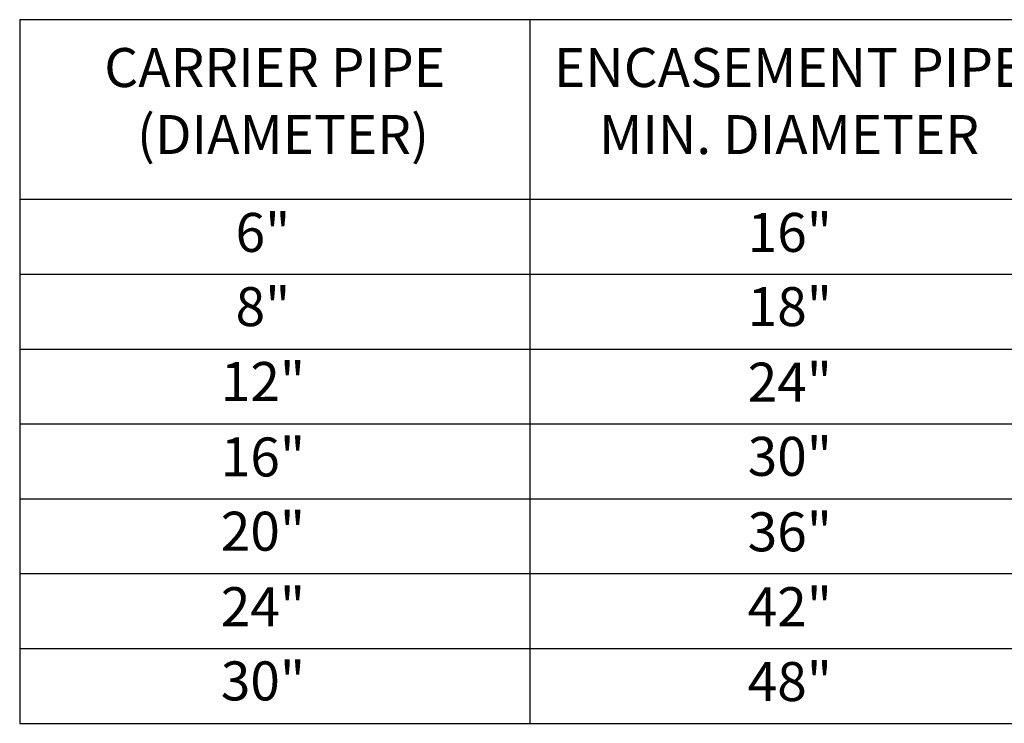
# Model space of a CAD drawing. Units: feet. Extents: x -26.5 to 8, y 1.3 to 23.3.
# Drawn here: x -25 to -22.5, y 5.8 to 7.6 of the extents above; entities that cross this region are included whole.
import ezdxf
from ezdxf.enums import TextEntityAlignment as Align

# ---------------------------------------------------------------- set-up
doc = ezdxf.new("R2010")
doc.units = ezdxf.units.FT
doc.header["$MEASUREMENT"] = 0
doc.layers.get('0').update_dxf_attribs({"linetype": 'CONTINUOUS'})
doc.layers.add('RR-TEXT', color=7, linetype='CONTINUOUS')
doc.styles.add('ROMANS', font='calibri.ttf')

msp = doc.modelspace()

# ---------------------------------------------------------------- linework, layer by layer
at = {"color": 4}
for p, q in [((-25.0493, 7.6117), (-25.0493, 6.7669)), ((-25.0493, 7.6117), (-20.3362, 7.6117)), ((-23.7419, 7.6117), (-23.7419, 6.7669)), ((-25.0493, 7.1509), (-20.3362, 7.1509)), ((-25.0493, 6.9589), (-20.3362, 6.9589)), ((-25.0493, 6.7669), (-20.3362, 6.7669)), ((-25.0493, 6.7669), (-20.3362, 6.7669)), ((-25.0493, 6.7669), (-25.0493, 5.8068)), ((-23.7419, 6.7669), (-23.7419, 5.8068)), ((-25.0493, 6.5749), (-20.3362, 6.5749)), ((-25.0493, 6.3829), (-20.3362, 6.3829)), ((-25.0493, 6.1909), (-20.3362, 6.1909)), ((-25.0493, 5.9988), (-20.3362, 5.9988)), ((-25.0493, 5.8068), (-20.3362, 5.8068))]:
    msp.add_line(p, q, dxfattribs=at)

# ---------------------------------------------------------------- texts
at = {"layer": 'RR-TEXT', "color": 4, "style": 'ROMANS'}
for s, p in [('CARRIER PIPE', (-24.3956, 7.4389)), ('ENCASEMENT PIPE', (-23.0767, 7.4389)), ('(DIAMETER)', (-24.3743, 7.2671)), ('MIN. DIAMETER', (-23.0767, 7.2669)), ('6"', (-24.4257, 7.016)), ('16"', (-23.0749, 7.016)), ('8"', (-24.4257, 6.8256)), ('18"', (-23.0749, 6.8256)), ('12"', (-24.4257, 6.6336)), ('24"', (-23.0749, 6.632)), ('16"', (-24.4257, 6.44)), ('30"', (-23.0749, 6.4416)), ('20"', (-24.4257, 6.2496)), ('36"', (-23.0749, 6.248)), ('24"', (-24.4257, 6.056)), ('42"', (-23.0749, 6.056)), ('30"', (-24.4257, 5.8656)), ('48"', (-23.0749, 5.864))]:
    msp.add_text(s, height=0.1, dxfattribs=at).set_placement(p, align=Align.CENTER)

doc.saveas('drawing.dxf')
